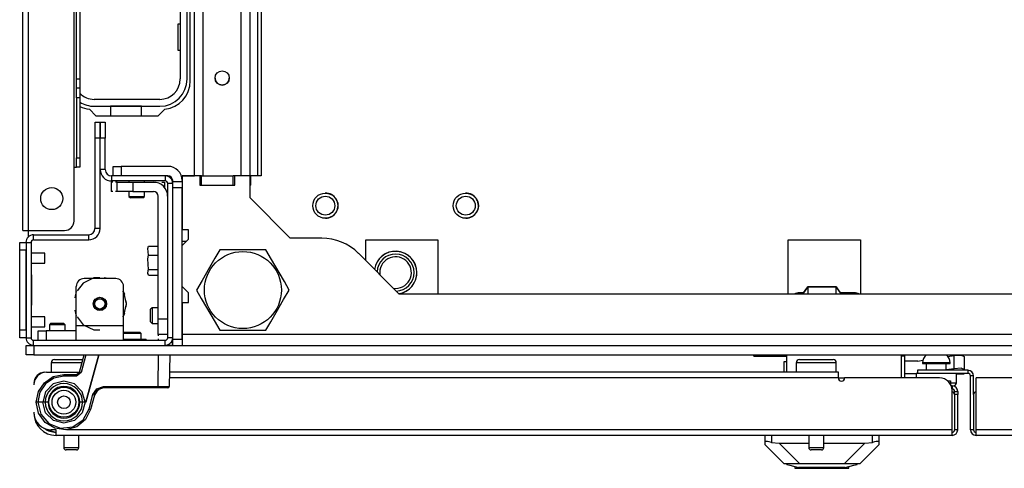
# Model space of a CAD drawing. Units: inches. Extents: x -262 to 45, y -65 to 170.
# Drawn here: x -160 to -148, y -65 to -59 of the extents above; entities that cross this region are included whole.
import ezdxf

# ---------------------------------------------------------------- set-up
doc = ezdxf.new("R2010")
doc.units = ezdxf.units.IN
doc.header["$MEASUREMENT"] = 0
doc.layers.add('TFR-TRI', color=7, linetype='CONTINUOUS')

msp = doc.modelspace()

# ---------------------------------------------------------------- linework, layer by layer
at = {"layer": 'TFR-TRI', "color": 30, "linetype": 'Continuous'}
for p, q in [((-160.359, -62.123), (-160.359, -18.131)), ((-160.288, -62.123), (-160.288, -18.131)), ((-159.721, -61.336), (-159.721, -47.975)), ((-159.689, -60.234), (-159.689, -55.422)), ((-159.65, -55.422), (-159.65, -60.234)), ((-158.272, -60.261), (-158.272, -55.97)), ((-159.689, -60.317), (-159.689, -60.234)), ((-159.689, -60.234), (-159.65, -60.234)), ((-159.65, -60.234), (-159.65, -60.317)), ((-159.689, -60.352), (-159.689, -60.317)), ((-159.689, -60.386), (-159.689, -60.352)), ((-159.65, -60.352), (-159.689, -60.352)), ((-159.65, -60.317), (-159.65, -60.352)), ((-159.65, -60.352), (-159.65, -60.386)), ((-159.689, -60.47), (-159.689, -60.386)), ((-159.689, -60.47), (-159.689, -61.218)), ((-159.65, -60.47), (-159.689, -60.47)), ((-159.65, -60.386), (-159.65, -60.47)), ((-159.65, -60.47), (-159.65, -61.218)), ((-159.529, -60.614), (-159.448, -60.694)), ((-158.671, -60.694), (-158.59, -60.614)), ((-159.448, -60.694), (-158.671, -60.694)), ((-159.689, -61.301), (-159.689, -61.218)), ((-159.689, -61.218), (-159.65, -61.218)), ((-159.65, -61.218), (-159.65, -61.301)), ((-159.721, -62.005), (-159.721, -61.336)), ((-159.721, -61.336), (-159.699, -61.336)), ((-159.699, -61.336), (-159.689, -61.336)), ((-159.689, -61.336), (-159.689, -61.301)), ((-159.65, -61.336), (-159.689, -61.336)), ((-159.65, -61.301), (-159.65, -61.336)), ((-158.131, -61.442), (-158.151, -61.442)), ((-158.131, -61.442), (-157.738, -61.442)), ((-158.131, -61.56), (-158.131, -61.442)), ((-157.718, -61.442), (-157.738, -61.442)), ((-157.738, -61.56), (-157.738, -61.442)), ((-157.516, -61.442), (-157.526, -61.442)), ((-157.516, -61.56), (-157.516, -61.442)), ((-157.516, -61.56), (-157.526, -61.56)), ((-160.359, -62.123), (-160.338, -62.123)), ((-160.338, -62.123), (-160.288, -62.123)), ((-160.288, -62.2), (-160.288, -62.123)), ((-160.288, -62.123), (-159.839, -62.123)), ((-158.49, -63.521), (-158.514, -63.521)), ((-149.366, -63.686), (-149.406, -63.686)), ((-149.366, -63.958), (-149.366, -63.686))]:
    msp.add_line(p, q, dxfattribs=at)
at = {"layer": 'TFR-TRI', "color": 155, "linetype": 'Continuous'}
for p, q in [((-158.22, -61.442), (-158.22, -18.813)), ((-158.11, -61.442), (-158.11, -18.813)), ((-157.637, -61.442), (-157.637, -18.813)), ((-157.527, -61.442), (-157.527, -18.813)), ((-157.429, -61.442), (-157.429, -58.434))]:
    msp.add_line(p, q, dxfattribs=at)
at = {"layer": 'TFR-TRI', "color": 12, "linetype": 'Continuous'}
for p, q in [((-158.397, -55.994), (-158.397, -60.236)), ((-158.311, -60.236), (-158.311, -55.994)), ((-158.651, -60.49), (-159.468, -60.49)), ((-159.468, -60.576), (-158.651, -60.576)), ((-158.878, -60.576), (-159.266, -60.576)), ((-159.266, -60.576), (-159.266, -60.694)), ((-158.878, -60.694), (-158.878, -60.576))]:
    msp.add_line(p, q, dxfattribs=at)
at = {"layer": 'TFR-TRI', "color": 58, "linetype": 'Continuous'}
for p, q in [((-157.39, -58.493), (-157.39, -61.442)), ((-158.151, -61.442), (-158.372, -61.442)), ((-158.372, -61.442), (-158.372, -62.114)), ((-158.151, -61.442), (-158.151, -61.56)), ((-157.526, -61.442), (-157.718, -61.442)), ((-157.718, -61.56), (-157.718, -61.442)), ((-157.526, -61.718), (-157.526, -61.442)), ((-157.39, -61.442), (-157.516, -61.442)), ((-158.151, -61.56), (-157.718, -61.56)), ((-157.026, -62.218), (-157.526, -61.718)), ((-158.294, -62.114), (-158.372, -62.114)), ((-158.294, -62.232), (-158.294, -62.114)), ((-156.632, -62.218), (-157.026, -62.218)), ((-158.372, -62.31), (-158.294, -62.232)), ((-158.372, -62.822), (-158.372, -62.31)), ((-156.084, -62.24), (-155.184, -62.24)), ((-156.084, -62.498), (-156.084, -62.24)), ((-155.184, -62.24), (-155.184, -62.915)), ((-150.818, -62.915), (-150.818, -62.24)), ((-150.818, -62.24), (-149.919, -62.24)), ((-149.919, -62.24), (-149.919, -62.915)), ((-155.668, -62.915), (-156.175, -62.407)), ((-158.294, -62.901), (-158.372, -62.822)), ((-158.294, -63.019), (-158.294, -62.901)), ((-141.585, -62.915), (-155.668, -62.915)), ((-158.372, -63.019), (-158.294, -63.019)), ((-158.372, -63.019), (-158.372, -63.415)), ((-158.372, -63.415), (-138.88, -63.415)), ((-158.372, -63.415), (-158.372, -63.445)), ((-158.372, -63.445), (-158.372, -63.474)), ((-148.744, -64.167), (-148.744, -64.604)), ((-148.508, -64.167), (-148.508, -64.604))]:
    msp.add_line(p, q, dxfattribs=at)
at = {"layer": 'TFR-TRI', "color": 215, "linetype": 'Continuous'}
for p, q in [((-158.422, -59.88), (-158.422, -59.55)), ((-158.422, -59.55), (-158.397, -59.55)), ((-158.397, -59.88), (-158.422, -59.88)), ((-158.885, -63.474), (-158.839, -63.474)), ((-158.839, -63.474), (-158.823, -63.474)), ((-158.581, -63.552), (-158.549, -63.552)), ((-158.549, -63.552), (-158.518, -63.552)), ((-158.518, -63.552), (-158.49, -63.552))]:
    msp.add_line(p, q, dxfattribs=at)
at = {"layer": 'TFR-TRI', "color": 173, "linetype": 'Continuous'}
for p, q in [((-159.459, -60.971), (-159.459, -60.775)), ((-159.459, -60.775), (-159.396, -60.775)), ((-159.396, -60.775), (-159.396, -60.971)), ((-159.394, -60.971), (-159.394, -60.775)), ((-159.394, -60.775), (-159.331, -60.775)), ((-159.331, -60.775), (-159.331, -60.971)), ((-159.459, -62.097), (-159.459, -60.971)), ((-159.396, -60.971), (-159.459, -60.971)), ((-159.396, -62.097), (-159.396, -60.971)), ((-159.331, -60.971), (-159.394, -60.971)), ((-159.394, -61.364), (-159.394, -60.971)), ((-159.331, -61.364), (-159.331, -60.971)), ((-159.331, -61.364), (-159.394, -61.364)), ((-158.585, -61.442), (-159.252, -61.442)), ((-159.252, -61.442), (-159.252, -61.505)), ((-158.585, -61.442), (-158.585, -61.505)), ((-158.585, -61.505), (-159.252, -61.505)), ((-158.553, -63.458), (-158.553, -61.537)), ((-158.49, -61.537), (-158.553, -61.537)), ((-158.49, -61.59), (-158.49, -61.537)), ((-159.396, -62.097), (-159.459, -62.097)), ((-160.225, -62.239), (-160.225, -62.176)), ((-160.225, -62.176), (-159.538, -62.176)), ((-159.538, -62.239), (-159.538, -62.176)), ((-160.319, -62.271), (-160.319, -63.458)), ((-160.319, -62.271), (-160.256, -62.271)), ((-160.256, -62.271), (-160.256, -63.458)), ((-160.225, -62.239), (-159.538, -62.239)), ((-160.319, -63.458), (-160.256, -63.458)), ((-160.225, -63.49), (-158.585, -63.49)), ((-160.225, -63.553), (-160.225, -63.49)), ((-158.585, -63.553), (-158.585, -63.49)), ((-158.49, -63.458), (-158.553, -63.458))]:
    msp.add_line(p, q, dxfattribs=at)
at = {"layer": 'TFR-TRI', "color": 123, "linetype": 'Continuous'}
for p, q in [((-159.231, -61.324), (-159.202, -61.324)), ((-159.231, -61.442), (-159.231, -61.324)), ((-159.202, -61.324), (-159.132, -61.324)), ((-158.55, -61.324), (-159.132, -61.324)), ((-159.132, -61.324), (-159.132, -61.442)), ((-158.55, -61.442), (-158.585, -61.442)), ((-159.257, -61.52), (-159.257, -61.638)), ((-159.257, -61.52), (-159.257, -61.638)), ((-159.257, -61.52), (-159.257, -61.638)), ((-159.257, -61.52), (-159.257, -61.638)), ((-159.257, -61.52), (-159.257, -61.638)), ((-159.257, -61.52), (-159.257, -61.638)), ((-159.257, -61.52), (-159.257, -61.638)), ((-159.257, -61.52), (-159.257, -61.638)), ((-159.239, -61.52), (-159.257, -61.52)), ((-159.239, -61.52), (-159.257, -61.52)), ((-159.239, -61.52), (-159.257, -61.52)), ((-159.239, -61.52), (-159.257, -61.52)), ((-159.239, -61.52), (-159.257, -61.52)), ((-159.239, -61.52), (-159.257, -61.52)), ((-159.239, -61.52), (-159.257, -61.52)), ((-159.239, -61.52), (-159.257, -61.52)), ((-159.183, -61.52), (-159.202, -61.52)), ((-159.183, -61.52), (-159.202, -61.52)), ((-159.183, -61.52), (-159.202, -61.52)), ((-159.183, -61.52), (-159.202, -61.52)), ((-159.183, -61.52), (-159.202, -61.52)), ((-159.183, -61.52), (-159.202, -61.52)), ((-159.183, -61.52), (-159.202, -61.52)), ((-159.183, -61.52), (-159.202, -61.52)), ((-159.183, -61.52), (-159.126, -61.52)), ((-159.183, -61.638), (-159.183, -61.52)), ((-159.126, -61.52), (-158.987, -61.52)), ((-158.987, -61.52), (-158.731, -61.52)), ((-158.987, -61.52), (-158.987, -61.638)), ((-158.731, -61.52), (-158.696, -61.52)), ((-158.731, -61.52), (-158.696, -61.52)), ((-158.731, -61.52), (-158.696, -61.52)), ((-158.731, -61.52), (-158.696, -61.52)), ((-158.731, -61.52), (-158.696, -61.52)), ((-158.731, -61.52), (-158.696, -61.52)), ((-158.731, -61.52), (-158.696, -61.52)), ((-158.731, -61.52), (-158.696, -61.52)), ((-158.626, -61.52), (-158.592, -61.52)), ((-158.626, -61.52), (-158.592, -61.52)), ((-158.626, -61.52), (-158.592, -61.52)), ((-158.626, -61.52), (-158.592, -61.52)), ((-158.626, -61.52), (-158.592, -61.52)), ((-158.626, -61.52), (-158.592, -61.52)), ((-158.626, -61.52), (-158.592, -61.52)), ((-158.626, -61.52), (-158.592, -61.52)), ((-158.592, -61.52), (-158.592, -61.588)), ((-158.592, -61.52), (-158.592, -61.588)), ((-158.592, -61.52), (-158.592, -61.588)), ((-158.592, -61.52), (-158.592, -61.588)), ((-158.592, -61.52), (-158.592, -61.588)), ((-158.592, -61.52), (-158.592, -61.588)), ((-158.592, -61.52), (-158.592, -61.588)), ((-158.592, -61.52), (-158.592, -61.588)), ((-158.49, -61.511), (-158.49, -61.501)), ((-158.49, -61.534), (-158.49, -61.511)), ((-158.49, -61.511), (-158.372, -61.511)), ((-158.49, -61.59), (-158.49, -61.534)), ((-158.372, -61.59), (-158.49, -61.59)), ((-158.49, -63.474), (-158.49, -61.59)), ((-158.372, -63.474), (-158.372, -61.59)), ((-159.239, -61.638), (-159.257, -61.638)), ((-159.239, -61.638), (-159.257, -61.638)), ((-159.239, -61.638), (-159.257, -61.638)), ((-159.239, -61.638), (-159.257, -61.638)), ((-159.239, -61.638), (-159.257, -61.638)), ((-159.239, -61.638), (-159.257, -61.638)), ((-159.239, -61.638), (-159.257, -61.638)), ((-159.239, -61.638), (-159.257, -61.638)), ((-159.183, -61.638), (-159.202, -61.638)), ((-159.183, -61.638), (-159.202, -61.638)), ((-159.183, -61.638), (-159.202, -61.638)), ((-159.183, -61.638), (-159.202, -61.638)), ((-159.183, -61.638), (-159.202, -61.638)), ((-159.183, -61.638), (-159.202, -61.638)), ((-159.183, -61.638), (-159.202, -61.638)), ((-159.183, -61.638), (-159.202, -61.638)), ((-159.126, -61.638), (-159.183, -61.638)), ((-158.987, -61.638), (-159.126, -61.638)), ((-158.987, -61.638), (-158.731, -61.638)), ((-158.672, -63.222), (-158.672, -61.697)), ((-158.323, -62.261), (-158.372, -62.261)), ((-158.672, -63.222), (-158.553, -63.222)), ((-158.672, -63.361), (-158.672, -63.222)), ((-158.672, -63.419), (-158.672, -63.361)), ((-158.672, -63.419), (-158.672, -63.436)), ((-158.672, -63.419), (-158.672, -63.436)), ((-158.672, -63.419), (-158.672, -63.436)), ((-158.672, -63.419), (-158.672, -63.436)), ((-158.672, -63.419), (-158.672, -63.436)), ((-158.672, -63.419), (-158.672, -63.436)), ((-158.672, -63.419), (-158.672, -63.436)), ((-158.672, -63.419), (-158.672, -63.436)), ((-158.553, -63.419), (-158.672, -63.419)), ((-158.672, -63.472), (-158.672, -63.49)), ((-158.672, -63.472), (-158.672, -63.49)), ((-158.672, -63.472), (-158.672, -63.49)), ((-158.672, -63.472), (-158.672, -63.49)), ((-158.672, -63.472), (-158.672, -63.49)), ((-158.672, -63.472), (-158.672, -63.49)), ((-158.672, -63.472), (-158.672, -63.49)), ((-158.672, -63.472), (-158.672, -63.49)), ((-158.49, -63.474), (-158.372, -63.474)), ((-158.49, -63.528), (-158.49, -63.474)), ((-158.49, -63.552), (-158.49, -63.528)), ((-158.372, -63.474), (-158.372, -63.528)), ((-158.372, -63.528), (-158.372, -63.552))]:
    msp.add_line(p, q, dxfattribs=at)
at = {"layer": 'TFR-TRI', "color": 251, "linetype": 'Continuous'}
for p, q in [((-159.231, -61.324), (-159.202, -61.324)), ((-159.231, -61.324), (-159.231, -61.324)), ((-159.202, -61.324), (-159.132, -61.324)), ((-158.55, -61.324), (-159.132, -61.324)), ((-159.132, -61.324), (-159.132, -61.324)), ((-159.038, -61.505), (-159.038, -61.52)), ((-158.841, -61.52), (-158.841, -61.505)), ((-159.038, -61.638), (-159.038, -61.698)), ((-159.038, -61.698), (-159.018, -61.718)), ((-159.038, -61.698), (-158.989, -61.698)), ((-158.995, -61.718), (-159.018, -61.718)), ((-158.939, -61.718), (-158.995, -61.718)), ((-158.989, -61.698), (-158.89, -61.698)), ((-158.884, -61.718), (-158.939, -61.718)), ((-158.89, -61.698), (-158.841, -61.698)), ((-158.861, -61.718), (-158.884, -61.718)), ((-158.861, -61.718), (-158.841, -61.698)), ((-158.841, -61.698), (-158.841, -61.638)), ((-158.746, -63.084), (-158.766, -63.104)), ((-158.746, -63.084), (-158.766, -63.104)), ((-158.766, -63.143), (-158.766, -63.104)), ((-158.766, -63.104), (-158.766, -63.104)), ((-158.766, -63.222), (-158.766, -63.143)), ((-158.672, -63.084), (-158.746, -63.084)), ((-158.672, -63.084), (-158.746, -63.084)), ((-158.746, -63.084), (-158.746, -63.113)), ((-158.746, -63.084), (-158.746, -63.084)), ((-158.746, -63.113), (-158.746, -63.182)), ((-158.746, -63.182), (-158.746, -63.252)), ((-160.008, -63.277), (-160.028, -63.297)), ((-160.008, -63.277), (-160.028, -63.297)), ((-160.028, -63.297), (-160.028, -63.371)), ((-159.999, -63.297), (-160.028, -63.297)), ((-160.008, -63.277), (-159.969, -63.277)), ((-160.008, -63.277), (-159.969, -63.277)), ((-159.929, -63.297), (-159.999, -63.297)), ((-159.969, -63.277), (-159.89, -63.277)), ((-159.969, -63.277), (-159.89, -63.277)), ((-159.86, -63.297), (-159.929, -63.297)), ((-159.89, -63.277), (-159.851, -63.277)), ((-159.89, -63.277), (-159.851, -63.277)), ((-159.831, -63.297), (-159.86, -63.297)), ((-159.831, -63.297), (-159.851, -63.277)), ((-159.831, -63.297), (-159.851, -63.277)), ((-159.831, -63.371), (-159.831, -63.297)), ((-158.766, -63.261), (-158.766, -63.222)), ((-158.766, -63.261), (-158.746, -63.281)), ((-158.746, -63.252), (-158.746, -63.281)), ((-158.746, -63.281), (-158.672, -63.281))]:
    msp.add_line(p, q, dxfattribs=at)
at = {"layer": 'TFR-TRI', "color": 22, "linetype": 'Continuous'}
for p, q in [((-158.372, -61.442), (-158.22, -61.442)), ((-160.103, -63.889), (-160.103, -63.887)), ((-160.083, -63.888), (-160.083, -63.887)), ((-160.063, -63.887), (-159.652, -63.887)), ((-150.193, -63.887), (-158.532, -63.887)), ((-150.193, -63.908), (-150.193, -63.887)), ((-150.193, -63.958), (-150.193, -63.908)), ((-148.579, -63.864), (-149.209, -63.864)), ((-149.209, -63.864), (-149.209, -63.903)), ((-148.579, -63.903), (-149.209, -63.903)), ((-148.579, -63.864), (-148.579, -63.903)), ((-148.508, -63.934), (-148.548, -63.934)), ((-148.548, -64.604), (-148.548, -63.934)), ((-148.508, -64.167), (-148.508, -63.934)), ((-160.22, -64.025), (-160.221, -64.025)), ((-150.193, -63.958), (-158.533, -63.958)), ((-148.933, -63.958), (-150.115, -63.958)), ((-148.776, -64.056), (-148.787, -64.056)), ((-148.776, -64.056), (-148.776, -64.096)), ((-148.477, -64.604), (-148.477, -63.958)), ((-147.138, -63.958), (-148.477, -63.958)), ((-148.776, -64.096), (-148.777, -64.096)), ((-148.776, -64.604), (-148.776, -64.115)), ((-148.744, -64.139), (-148.744, -64.127)), ((-148.744, -64.127), (-148.705, -64.127)), ((-148.744, -64.167), (-148.744, -64.139)), ((-148.705, -64.167), (-148.744, -64.167)), ((-148.705, -64.127), (-148.705, -64.139)), ((-148.705, -64.139), (-148.705, -64.167)), ((-148.705, -64.604), (-148.705, -64.167)), ((-160.22, -64.399), (-160.221, -64.399)), ((-159.945, -64.604), (-160.004, -64.604)), ((-159.945, -64.654), (-159.945, -64.604)), ((-159.945, -64.675), (-159.945, -64.654)), ((-148.776, -64.675), (-159.945, -64.675)), ((-148.776, -64.604), (-159.81, -64.604)), ((-148.776, -64.654), (-148.776, -64.604)), ((-148.776, -64.675), (-148.776, -64.654)), ((-148.705, -64.604), (-148.744, -64.604)), ((-148.508, -64.604), (-148.548, -64.604)), ((-148.477, -64.654), (-148.477, -64.604)), ((-137.443, -64.604), (-148.477, -64.604)), ((-148.477, -64.675), (-148.477, -64.654)), ((-137.307, -64.675), (-148.477, -64.675))]:
    msp.add_line(p, q, dxfattribs=at)
at = {"layer": 'TFR-TRI', "color": 124, "linetype": 'Continuous'}
for p, q in [((-160.398, -62.3), (-160.398, -62.271)), ((-160.398, -62.271), (-160.319, -62.271)), ((-160.398, -62.369), (-160.398, -62.3)), ((-160.398, -63.36), (-160.398, -62.369)), ((-160.319, -62.369), (-160.398, -62.369)), ((-160.319, -63.36), (-160.319, -62.369)), ((-160.248, -62.677), (-160.256, -62.677)), ((-160.248, -63.051), (-160.248, -62.677)), ((-160.248, -63.051), (-160.256, -63.051)), ((-160.398, -63.429), (-160.398, -63.36)), ((-160.398, -63.36), (-160.319, -63.36)), ((-160.398, -63.458), (-160.398, -63.429)), ((-160.319, -63.458), (-160.398, -63.458))]:
    msp.add_line(p, q, dxfattribs=at)
at = {"layer": 'TFR-TRI', "color": 21, "linetype": 'Continuous'}
for p, q in [((-158.8, -62.347), (-158.792, -62.317)), ((-158.792, -62.317), (-158.672, -62.317)), ((-158.792, -62.317), (-158.672, -62.317)), ((-158.792, -62.428), (-158.8, -62.347)), ((-158.8, -62.476), (-158.792, -62.428)), ((-158.792, -62.428), (-158.672, -62.428)), ((-158.792, -62.608), (-158.8, -62.476)), ((-158.805, -62.65), (-158.797, -62.668)), ((-158.799, -62.664), (-158.797, -62.617)), ((-158.792, -62.678), (-158.799, -62.664)), ((-158.797, -62.617), (-158.792, -62.608)), ((-158.792, -62.608), (-158.672, -62.608)), ((-158.792, -62.678), (-158.672, -62.678)), ((-160.319, -63.553), (-160.29, -63.553)), ((-160.319, -63.671), (-160.319, -63.553)), ((-160.29, -63.553), (-160.221, -63.553)), ((-160.221, -63.553), (-137.032, -63.553)), ((-160.221, -63.553), (-160.221, -63.671)), ((-159.103, -63.474), (-158.98, -63.474)), ((-158.98, -63.474), (-158.868, -63.474)), ((-158.868, -63.474), (-158.823, -63.474)), ((-158.823, -63.49), (-158.823, -63.474)), ((-160.29, -63.671), (-160.319, -63.671)), ((-160.221, -63.671), (-160.29, -63.671)), ((-160.221, -63.671), (-137.032, -63.671))]:
    msp.add_line(p, q, dxfattribs=at)
at = {"layer": 'TFR-TRI', "color": 3, "linetype": 'Continuous'}
for p, q in [((-160.085, -62.405), (-160.256, -62.405)), ((-160.085, -62.436), (-160.085, -62.405)), ((-160.085, -62.499), (-160.085, -62.436)), ((-160.256, -62.53), (-160.085, -62.53)), ((-160.085, -62.53), (-160.085, -62.499)), ((-160.085, -63.199), (-160.256, -63.199)), ((-160.085, -63.23), (-160.085, -63.199)), ((-160.256, -63.324), (-160.085, -63.324)), ((-160.085, -63.292), (-160.085, -63.23)), ((-160.085, -63.324), (-160.085, -63.292)), ((-151.248, -63.686), (-151.248, -63.671)), ((-151.248, -63.686), (-150.835, -63.686))]:
    msp.add_line(p, q, dxfattribs=at)
at = {"layer": 'TFR-TRI', "color": 44, "linetype": 'Continuous'}
for p, q in [((-157.965, -62.468), (-158.031, -62.582)), ((-157.905, -62.364), (-157.965, -62.468)), ((-157.843, -62.364), (-157.905, -62.364)), ((-157.633, -62.364), (-157.843, -62.364)), ((-157.431, -62.364), (-157.633, -62.364)), ((-157.328, -62.364), (-157.431, -62.364)), ((-157.258, -62.484), (-157.328, -62.364)), ((-158.031, -62.582), (-158.125, -62.744)), ((-157.165, -62.645), (-157.258, -62.484)), ((-157.099, -62.759), (-157.165, -62.645)), ((-158.125, -62.744), (-158.194, -62.864)), ((-157.039, -62.864), (-157.099, -62.759)), ((-158.194, -62.864), (-158.134, -62.968)), ((-157.108, -62.984), (-157.039, -62.864)), ((-158.134, -62.968), (-158.068, -63.082)), ((-158.068, -63.082), (-157.974, -63.244)), ((-157.202, -63.145), (-157.108, -62.984)), ((-157.268, -63.259), (-157.202, -63.145)), ((-157.974, -63.244), (-157.905, -63.364)), ((-157.328, -63.364), (-157.268, -63.259)), ((-157.905, -63.364), (-157.843, -63.364)), ((-157.843, -63.364), (-157.633, -63.364)), ((-157.633, -63.364), (-157.431, -63.364)), ((-157.431, -63.364), (-157.328, -63.364))]:
    msp.add_line(p, q, dxfattribs=at)
at = {"layer": 'TFR-TRI', "color": 252, "linetype": 'Continuous'}
for p, q in [((-159.472, -62.712), (-159.605, -62.777)), ((-159.452, -62.713), (-159.505, -62.722)), ((-159.452, -62.713), (-159.505, -62.722)), ((-159.452, -62.713), (-159.505, -62.722)), ((-159.398, -62.712), (-159.472, -62.712)), ((-159.291, -62.722), (-159.344, -62.713)), ((-159.291, -62.722), (-159.344, -62.713)), ((-159.291, -62.722), (-159.344, -62.713)), ((-159.693, -63.312), (-159.693, -62.82)), ((-159.605, -62.777), (-159.682, -62.873)), ((-159.201, -62.722), (-159.595, -62.722)), ((-159.103, -63.312), (-159.103, -62.82)), ((-159.693, -62.884), (-159.712, -62.96)), ((-159.693, -62.884), (-159.712, -62.96)), ((-159.693, -62.884), (-159.712, -62.96)), ((-159.098, -62.892), (-159.114, -62.873)), ((-159.089, -62.921), (-159.103, -62.884)), ((-159.089, -62.921), (-159.103, -62.884)), ((-159.089, -62.921), (-159.103, -62.884)), ((-159.065, -63.037), (-159.098, -62.892)), ((-159.098, -63.181), (-159.065, -63.037)), ((-159.065, -63.037), (-159.07, -62.997)), ((-159.065, -63.037), (-159.07, -62.997)), ((-159.065, -63.037), (-159.07, -62.997)), ((-159.07, -63.076), (-159.065, -63.037)), ((-159.07, -63.076), (-159.065, -63.037)), ((-159.07, -63.076), (-159.065, -63.037)), ((-159.712, -63.113), (-159.693, -63.19)), ((-159.712, -63.113), (-159.693, -63.19)), ((-159.712, -63.113), (-159.693, -63.19)), ((-159.682, -63.2), (-159.605, -63.297)), ((-159.114, -63.2), (-159.098, -63.181)), ((-159.103, -63.19), (-159.089, -63.153)), ((-159.103, -63.19), (-159.089, -63.153)), ((-159.103, -63.19), (-159.089, -63.153)), ((-159.103, -63.312), (-159.693, -63.312)), ((-159.693, -63.438), (-159.693, -63.312)), ((-159.605, -63.297), (-159.472, -63.361)), ((-159.103, -63.438), (-159.103, -63.312)), ((-160.166, -63.371), (-160.137, -63.371)), ((-160.166, -63.49), (-160.166, -63.371)), ((-160.137, -63.371), (-160.067, -63.371)), ((-159.693, -63.371), (-160.067, -63.371)), ((-160.067, -63.371), (-160.067, -63.49)), ((-159.693, -63.49), (-159.693, -63.438)), ((-159.472, -63.361), (-159.398, -63.361)), ((-159.101, -63.389), (-159.103, -63.391)), ((-159.06, -63.404), (-159.103, -63.404)), ((-159.103, -63.49), (-159.103, -63.438)), ((-159.101, -63.389), (-159.051, -63.389)), ((-159, -63.404), (-159.06, -63.404)), ((-159.051, -63.389), (-158.95, -63.389)), ((-158.918, -63.404), (-159, -63.404)), ((-158.95, -63.389), (-158.9, -63.389)), ((-158.885, -63.404), (-158.918, -63.404)), ((-158.885, -63.404), (-158.9, -63.389)), ((-158.885, -63.474), (-158.885, -63.404)), ((-150.836, -65.037), (-150.836, -65.029)), ((-150.802, -65.029), (-150.836, -65.029)), ((-150.836, -65.037), (-150.797, -65.047)), ((-150.708, -65.029), (-150.802, -65.029)), ((-150.566, -65.029), (-150.708, -65.029)), ((-150.398, -65.029), (-150.566, -65.029)), ((-150.23, -65.029), (-150.398, -65.029)), ((-150.088, -65.029), (-150.23, -65.029)), ((-149.994, -65.029), (-150.088, -65.029)), ((-149.999, -65.047), (-149.96, -65.037)), ((-149.96, -65.029), (-149.994, -65.029)), ((-149.96, -65.037), (-149.96, -65.029)), ((-150.797, -65.047), (-150.689, -65.076)), ((-150.735, -65.064), (-150.735, -65.084)), ((-150.735, -65.084), (-150.701, -65.084)), ((-150.701, -65.084), (-150.608, -65.084)), ((-150.503, -65.076), (-150.689, -65.076)), ((-150.608, -65.084), (-150.473, -65.084)), ((-150.293, -65.076), (-150.503, -65.076)), ((-150.473, -65.084), (-150.323, -65.084)), ((-150.323, -65.084), (-150.188, -65.084)), ((-150.107, -65.076), (-150.293, -65.076)), ((-150.188, -65.084), (-150.095, -65.084)), ((-150.107, -65.076), (-149.999, -65.047)), ((-150.095, -65.084), (-150.061, -65.084)), ((-150.061, -65.084), (-150.061, -65.064))]:
    msp.add_line(p, q, dxfattribs=at)
at = {"layer": 'TFR-TRI', "color": 190, "linetype": 'Continuous'}
for p, q in [((-150.639, -62.915), (-150.576, -62.826)), ((-150.576, -62.825), (-150.629, -62.899)), ((-150.22, -62.825), (-150.576, -62.825)), ((-150.576, -62.826), (-150.22, -62.826)), ((-150.576, -62.826), (-150.576, -62.915)), ((-150.167, -62.899), (-150.22, -62.825)), ((-150.22, -62.826), (-150.157, -62.915)), ((-150.22, -62.915), (-150.22, -62.826))]:
    msp.add_line(p, q, dxfattribs=at)
at = {"layer": 'TFR-TRI', "color": 140, "linetype": 'Continuous'}
for p, q in [((-150.628, -62.899), (-150.677, -62.899)), ((-149.998, -62.899), (-150.168, -62.899)), ((-150.835, -63.887), (-150.835, -63.671)), ((-149.406, -63.958), (-149.406, -63.677)), ((-150.115, -63.962), (-150.193, -63.962)), ((-148.834, -63.993), (-148.806, -63.993)), ((-148.806, -63.993), (-148.796, -63.993)), ((-148.796, -63.993), (-148.796, -64.039))]:
    msp.add_line(p, q, dxfattribs=at)
at = {"layer": 'TFR-TRI', "color": 63, "linetype": 'Continuous'}
for p, q in [((-159.652, -63.887), (-159.594, -63.671)), ((-159.574, -63.671), (-159.633, -63.892)), ((-159.413, -63.671), (-159.572, -64.261)), ((-159.572, -64.261), (-159.413, -63.671)), ((-158.673, -64.064), (-158.666, -63.671)), ((-158.528, -63.671), (-158.535, -64.065)), ((-159.979, -63.943), (-159.847, -63.917)), ((-159.847, -63.936), (-159.971, -63.961)), ((-159.847, -63.917), (-159.69, -63.917)), ((-159.847, -63.922), (-159.847, -63.917)), ((-159.847, -63.936), (-159.847, -63.922)), ((-159.69, -63.936), (-159.847, -63.936)), ((-159.69, -63.917), (-159.652, -63.887)), ((-159.633, -63.892), (-159.69, -63.936)), ((-159.69, -63.922), (-159.69, -63.917)), ((-159.69, -63.936), (-159.69, -63.922)), ((-159.646, -63.889), (-159.652, -63.887)), ((-159.633, -63.892), (-159.646, -63.889)), ((-160.165, -64.129), (-160.09, -64.018)), ((-160.076, -64.031), (-160.147, -64.137)), ((-160.09, -64.018), (-159.979, -63.943)), ((-159.971, -63.961), (-160.076, -64.031)), ((-159.979, -64.033), (-160.075, -64.13)), ((-159.847, -63.998), (-159.979, -64.033)), ((-159.715, -64.033), (-159.847, -63.998)), ((-159.618, -64.13), (-159.715, -64.033)), ((-160.191, -64.261), (-160.165, -64.129)), ((-160.147, -64.137), (-160.172, -64.261)), ((-160.075, -64.13), (-160.111, -64.261)), ((-159.583, -64.261), (-159.618, -64.13)), ((-159.533, -64.345), (-159.485, -64.167)), ((-159.466, -64.172), (-159.514, -64.35)), ((-159.485, -64.167), (-159.436, -64.093)), ((-159.485, -64.167), (-159.472, -64.17)), ((-159.472, -64.17), (-159.466, -64.172)), ((-159.424, -64.108), (-159.466, -64.172)), ((-159.466, -64.171), (-159.452, -64.14)), ((-159.466, -64.172), (-159.466, -64.171)), ((-159.452, -64.14), (-159.431, -64.114)), ((-159.436, -64.093), (-159.352, -64.064)), ((-159.431, -64.114), (-159.412, -64.101)), ((-159.352, -64.084), (-159.424, -64.108)), ((-159.352, -64.064), (-158.673, -64.064)), ((-159.352, -64.078), (-159.352, -64.064)), ((-159.352, -64.084), (-159.352, -64.078)), ((-158.673, -64.084), (-159.352, -64.084)), ((-158.673, -64.064), (-158.575, -64.065)), ((-158.673, -64.078), (-158.673, -64.064)), ((-158.673, -64.084), (-158.673, -64.078)), ((-158.589, -64.084), (-158.673, -64.084)), ((-158.554, -64.084), (-158.589, -64.084)), ((-158.575, -64.065), (-158.535, -64.065)), ((-160.163, -64.399), (-160.191, -64.261)), ((-160.188, -64.261), (-160.191, -64.261)), ((-160.191, -64.261), (-160.191, -64.261)), ((-160.184, -64.261), (-160.188, -64.261)), ((-160.178, -64.261), (-160.184, -64.261)), ((-160.172, -64.261), (-160.178, -64.261)), ((-160.111, -64.261), (-160.172, -64.261)), ((-160.172, -64.261), (-160.135, -64.411)), ((-160.075, -64.392), (-160.111, -64.261)), ((-160.079, -64.261), (-160.111, -64.261)), ((-160.044, -64.261), (-160.079, -64.261)), ((-159.615, -64.261), (-159.65, -64.261)), ((-159.583, -64.261), (-159.619, -64.392)), ((-159.583, -64.261), (-159.615, -64.261)), ((-159.572, -64.261), (-159.583, -64.261)), ((-160.081, -64.514), (-160.163, -64.399)), ((-160.135, -64.411), (-160.033, -64.527)), ((-159.978, -64.488), (-160.075, -64.392)), ((-159.619, -64.392), (-159.715, -64.488)), ((-159.607, -64.481), (-159.533, -64.345)), ((-159.514, -64.35), (-159.577, -64.476)), ((-159.533, -64.345), (-159.52, -64.349)), ((-159.52, -64.349), (-159.514, -64.35)), ((-159.961, -64.586), (-160.081, -64.514)), ((-160.033, -64.527), (-159.889, -64.583)), ((-159.847, -64.523), (-159.978, -64.488)), ((-159.715, -64.488), (-159.847, -64.523)), ((-159.736, -64.567), (-159.607, -64.481)), ((-159.577, -64.476), (-159.686, -64.566)), ((-159.821, -64.605), (-159.961, -64.586)), ((-159.889, -64.583), (-159.736, -64.567)), ((-159.686, -64.566), (-159.821, -64.605))]:
    msp.add_line(p, q, dxfattribs=at)
at = {"layer": 'TFR-TRI', "color": 2, "linetype": 'Continuous'}
for p, q in [((-148.828, -63.693), (-148.751, -63.681)), ((-148.751, -63.681), (-148.663, -63.676)), ((-148.751, -63.844), (-148.751, -63.681)), ((-148.663, -63.676), (-148.626, -63.69)), ((-148.626, -63.69), (-148.626, -63.854)), ((-149.217, -63.749), (-149.366, -63.749)), ((-149.203, -63.748), (-149.217, -63.749)), ((-149.203, -63.748), (-149.14, -63.739)), ((-149.223, -63.907), (-149.366, -63.907)), ((-148.751, -63.844), (-148.848, -63.859)), ((-148.663, -63.839), (-148.751, -63.844)), ((-148.723, -63.907), (-148.626, -63.907)), ((-148.626, -63.854), (-148.663, -63.839)), ((-148.626, -63.864), (-148.626, -63.854)), ((-148.626, -63.907), (-148.626, -63.9))]:
    msp.add_line(p, q, dxfattribs=at)
at = {"layer": 'TFR-TRI', "color": 5, "linetype": 'Continuous'}
for p, q in [((-160.005, -63.771), (-160.005, -63.887)), ((-159.972, -63.771), (-160.005, -63.771)), ((-159.88, -63.771), (-159.972, -63.771)), ((-159.965, -63.731), (-159.931, -63.731)), ((-159.931, -63.731), (-159.838, -63.731)), ((-159.755, -63.771), (-159.88, -63.771)), ((-159.838, -63.731), (-159.718, -63.731)), ((-159.685, -63.771), (-159.755, -63.771)), ((-159.718, -63.731), (-159.61, -63.731)), ((-159.621, -63.771), (-159.685, -63.771)), ((-150.719, -63.771), (-150.719, -63.887)), ((-150.685, -63.771), (-150.719, -63.771)), ((-150.594, -63.771), (-150.685, -63.771)), ((-150.679, -63.731), (-150.639, -63.731)), ((-150.639, -63.731), (-150.534, -63.731)), ((-150.469, -63.771), (-150.594, -63.771)), ((-150.534, -63.731), (-150.404, -63.731)), ((-150.344, -63.771), (-150.469, -63.771)), ((-150.404, -63.731), (-150.299, -63.731)), ((-150.252, -63.771), (-150.344, -63.771)), ((-150.299, -63.731), (-150.259, -63.731)), ((-150.219, -63.771), (-150.252, -63.771)), ((-150.219, -63.887), (-150.219, -63.771)), ((-149.145, -63.772), (-149.145, -63.778)), ((-149.094, -63.772), (-149.145, -63.772)), ((-149.145, -63.778), (-149.112, -63.778)), ((-149.112, -63.778), (-149.026, -63.778)), ((-149.098, -63.778), (-149.098, -63.864)), ((-148.973, -63.772), (-149.094, -63.772)), ((-149.026, -63.778), (-148.92, -63.778)), ((-148.851, -63.772), (-148.973, -63.772)), ((-148.92, -63.778), (-148.834, -63.778)), ((-148.801, -63.772), (-148.851, -63.772)), ((-148.848, -63.864), (-148.848, -63.778)), ((-148.834, -63.778), (-148.801, -63.778)), ((-148.801, -63.778), (-148.801, -63.772)), ((-149.223, -63.903), (-149.223, -63.958)), ((-149.219, -63.903), (-149.223, -63.903)), ((-149.209, -63.903), (-149.219, -63.903)), ((-148.723, -64.019), (-148.723, -63.903)), ((-148.796, -64.019), (-148.742, -64.019)), ((-148.742, -64.019), (-148.723, -64.019)), ((-159.849, -64.675), (-159.849, -64.826)), ((-159.661, -64.826), (-159.661, -64.675)), ((-150.563, -64.675), (-150.563, -64.826)), ((-150.375, -64.826), (-150.375, -64.675)), ((-159.849, -64.826), (-159.802, -64.826)), ((-159.801, -64.856), (-159.819, -64.856)), ((-159.802, -64.826), (-159.708, -64.826)), ((-159.755, -64.856), (-159.801, -64.856)), ((-159.71, -64.856), (-159.755, -64.856)), ((-159.691, -64.856), (-159.71, -64.856)), ((-159.708, -64.826), (-159.661, -64.826)), ((-150.563, -64.826), (-150.516, -64.826)), ((-150.514, -64.856), (-150.533, -64.856)), ((-150.516, -64.826), (-150.422, -64.826)), ((-150.469, -64.856), (-150.514, -64.856)), ((-150.424, -64.856), (-150.469, -64.856)), ((-150.405, -64.856), (-150.424, -64.856)), ((-150.422, -64.826), (-150.375, -64.826))]:
    msp.add_line(p, q, dxfattribs=at)
at = {"layer": 'TFR-TRI', "color": 151, "linetype": 'Continuous'}
for p, q in [((-150.864, -63.757), (-150.874, -63.757)), ((-150.874, -63.757), (-150.874, -63.887)), ((-150.835, -63.757), (-150.864, -63.757)), ((-151.107, -64.755), (-151.107, -64.675)), ((-151.028, -64.675), (-151.028, -64.761)), ((-149.768, -64.761), (-149.768, -64.675)), ((-149.689, -64.675), (-149.689, -64.755)), ((-151.105, -64.752), (-151.107, -64.755)), ((-151.107, -64.793), (-151.107, -64.755)), ((-150.87, -65.029), (-151.107, -64.793)), ((-151.095, -64.75), (-151.105, -64.752)), ((-151.077, -64.752), (-151.095, -64.75)), ((-151.054, -64.756), (-151.077, -64.752)), ((-151.028, -64.761), (-151.054, -64.756)), ((-151.028, -64.761), (-150.932, -64.771)), ((-150.932, -64.771), (-150.563, -64.771)), ((-150.932, -64.771), (-150.675, -65.029)), ((-150.375, -64.771), (-149.864, -64.771)), ((-150.121, -65.029), (-149.864, -64.771)), ((-149.689, -64.793), (-149.926, -65.029)), ((-149.864, -64.771), (-149.768, -64.761)), ((-149.745, -64.756), (-149.768, -64.761)), ((-149.722, -64.752), (-149.745, -64.756)), ((-149.704, -64.75), (-149.722, -64.752)), ((-149.693, -64.751), (-149.704, -64.75)), ((-149.689, -64.755), (-149.693, -64.751)), ((-149.689, -64.755), (-149.689, -64.793)), ((-150.836, -65.029), (-150.87, -65.029)), ((-149.926, -65.029), (-149.96, -65.029))]:
    msp.add_line(p, q, dxfattribs=at)
at = {"layer": 'TFR-TRI', "color": 155, "linetype": 'Continuous'}
msp.add_circle((-157.874, -60.224), 0.0886, dxfattribs=at)
at = {"layer": 'TFR-TRI', "color": 30, "linetype": 'Continuous'}
msp.add_circle((-159.998, -61.725), 0.138, dxfattribs=at)
at = {"layer": 'TFR-TRI', "color": 150, "linetype": 'Continuous'}
for centre, radius in [((-156.588, -61.814), 0.157), ((-156.588, -61.814), 0.118), ((-154.838, -61.814), 0.157), ((-154.838, -61.814), 0.118)]:
    msp.add_circle(centre, radius, dxfattribs=at)
at = {"layer": 'TFR-TRI', "color": 44, "linetype": 'Continuous'}
msp.add_circle((-157.616, -62.864), 0.48, dxfattribs=at)
at = {"layer": 'TFR-TRI', "color": 252, "linetype": 'Continuous'}
msp.add_circle((-159.398, -63.037), 0.0827, dxfattribs=at)
at = {"layer": 'TFR-TRI', "color": 3, "linetype": 'Continuous'}
for radius in [0.0689, 0.064]:
    msp.add_circle((-159.398, -63.037), radius, dxfattribs=at)
at = {"layer": 'TFR-TRI', "color": 153, "linetype": 'Continuous'}
for radius in [0.187, 0.148, 0.0787]:
    msp.add_circle((-159.847, -64.261), radius, dxfattribs=at)
at = {"layer": 'TFR-TRI', "color": 12, "linetype": 'Continuous'}
for centre, radius, start, end in [((-158.651, -60.236), 0.254, 270, 0), ((-158.651, -60.236), 0.34, 270, 0), ((-159.468, -60.236), 0.254, 224.183, 270), ((-159.468, -60.236), 0.34, 237.5663, 270)]:
    msp.add_arc(centre, radius, start, end, dxfattribs=at)
at = {"layer": 'TFR-TRI', "color": 155, "linetype": 'Continuous'}
msp.add_arc((-157.874, -60.224), 0.0886, 180, 359.9887, dxfattribs=at)
at = {"layer": 'TFR-TRI', "color": 30, "linetype": 'Continuous'}
for centre, radius, start, end in [((-158.626, -60.261), 0.354, 275.8825, 0), ((-159.492, -60.261), 0.354, 243.6113, 264.1175), ((-159.839, -62.005), 0.118, 270, 0), ((-149.461, -63.686), 0.0945, 0, 9.5948)]:
    msp.add_arc(centre, radius, start, end, dxfattribs=at)
at = {"layer": 'TFR-TRI', "color": 173, "linetype": 'Continuous'}
for centre, radius, start, end in [((-159.252, -61.364), 0.142, 180, 270), ((-159.252, -61.364), 0.0787, 180, 270), ((-158.585, -61.537), 0.0945, 0, 90), ((-158.585, -61.537), 0.0315, 0, 90), ((-159.538, -62.097), 0.142, 270, 0), ((-159.538, -62.097), 0.0787, 270, 0), ((-160.225, -62.271), 0.0945, 90, 180), ((-160.225, -62.271), 0.0315, 90, 180), ((-160.225, -63.458), 0.0945, 180, 268.1873), ((-160.225, -63.458), 0.0315, 180, 270), ((-158.585, -63.458), 0.0315, 270, 0), ((-158.585, -63.458), 0.0945, 272.5636, 0)]:
    msp.add_arc(centre, radius, start, end, dxfattribs=at)
at = {"layer": 'TFR-TRI', "color": 123, "linetype": 'Continuous'}
for centre, radius in [((-158.55, -61.501), 0.177), ((-158.55, -61.501), 0.0591), ((-158.731, -61.697), 0.177), ((-158.731, -61.697), 0.0591)]:
    msp.add_arc(centre, radius, 0, 90, dxfattribs=at)
at = {"layer": 'TFR-TRI', "color": 251, "linetype": 'Continuous'}
msp.add_arc((-158.55, -61.501), 0.177, 0, 90, dxfattribs=at)
at = {"layer": 'TFR-TRI', "color": 58, "linetype": 'Continuous'}
for centre, radius, start, end in [((-156.587, -61.814), 0.157, 270.7425, 91.0913), ((-154.837, -61.814), 0.157, 270.7369, 91.0969), ((-156.632, -62.864), 0.646, 45, 90), ((-148.776, -64.167), 0.0315, 0, 90), ((-148.477, -64.167), 0.0315, 90, 180), ((-148.776, -64.604), 0.0315, 270, 0), ((-148.477, -64.604), 0.0315, 180, 270)]:
    msp.add_arc(centre, radius, start, end, dxfattribs=at)
at = {"layer": 'TFR-TRI', "color": 22, "linetype": 'Continuous'}
for centre, radius, start, end in [((-155.713, -62.647), 0.266, 278.7019, 171.2981), ((-160.063, -64.045), 0.157, 90, 180), ((-160.083, -64.025), 0.138, 90, 180), ((-148.579, -63.934), 0.0709, 0, 90), ((-148.579, -63.934), 0.0315, 0, 90), ((-150.154, -63.958), 0.0394, 180, 0), ((-148.933, -64.115), 0.157, 0, 90), ((-148.776, -64.127), 0.0709, 0, 90), ((-148.776, -64.127), 0.0315, 0, 90), ((-160.004, -64.387), 0.217, 180, 270), ((-159.945, -64.399), 0.276, 180, 270), ((-159.945, -64.399), 0.236, 232.5403, 270), ((-148.776, -64.604), 0.0709, 270, 0), ((-148.477, -64.604), 0.0709, 180, 270)]:
    msp.add_arc(centre, radius, start, end, dxfattribs=at)
at = {"layer": 'TFR-TRI', "color": 3, "linetype": 'Continuous'}
for radius, start, end in [(0.265, 0, 171.4275), (0.231, 272.0531, 177.9469), (0.197, 261.9506, 180), (0.197, 180, 188.055), (0.265, 278.5725, 0)]:
    msp.add_arc((-155.713, -62.647), radius, start, end, dxfattribs=at)
at = {"layer": 'TFR-TRI', "color": 252, "linetype": 'Continuous'}
for centre, start, end in [((-159.595, -62.82), 90, 180), ((-159.201, -62.82), 0, 90)]:
    msp.add_arc(centre, 0.0984, start, end, dxfattribs=at)
at = {"layer": 'TFR-TRI', "color": 140, "linetype": 'Continuous'}
for centre, start, end in [((-150.677, -63.056), 90, 115.882), ((-149.998, -63.056), 64.1182, 90), ((-149.563, -63.677), 0, 2.31)]:
    msp.add_arc(centre, 0.157, start, end, dxfattribs=at)
at = {"layer": 'TFR-TRI', "color": 5, "linetype": 'Continuous'}
for centre, radius, start, end in [((-149.015, -63.772), 0.13, 128.7491, 180), ((-148.931, -63.772), 0.13, 0, 51.2509), ((-159.965, -63.771), 0.04, 90, 180), ((-150.679, -63.771), 0.04, 90, 180), ((-150.259, -63.771), 0.04, 0, 90), ((-148.763, -64.019), 0.04, 277.4714, 0), ((-159.819, -64.826), 0.03, 180, 270), ((-159.691, -64.826), 0.03, 270, 0), ((-150.533, -64.826), 0.03, 180, 270), ((-150.405, -64.826), 0.03, 270, 0)]:
    msp.add_arc(centre, radius, start, end, dxfattribs=at)
at = {"layer": 'TFR-TRI', "color": 63, "linetype": 'Continuous'}
for centre, radius, start, end in [((-159.847, -64.261), 0.232, 0, 180), ((-159.847, -64.261), 0.197, 0, 180), ((-158.554, -64.064), 0.0197, 270, 359), ((-159.847, -64.261), 0.232, 180, 0), ((-159.847, -64.261), 0.197, 180, 0)]:
    msp.add_arc(centre, radius, start, end, dxfattribs=at)
at = {"layer": 'TFR-TRI', "color": 151, "linetype": 'Continuous'}
msp.add_arc((-159.906, -64.36), 0.276, 241.1086, 261.7861, dxfattribs=at)

doc.saveas('drawing.dxf')
